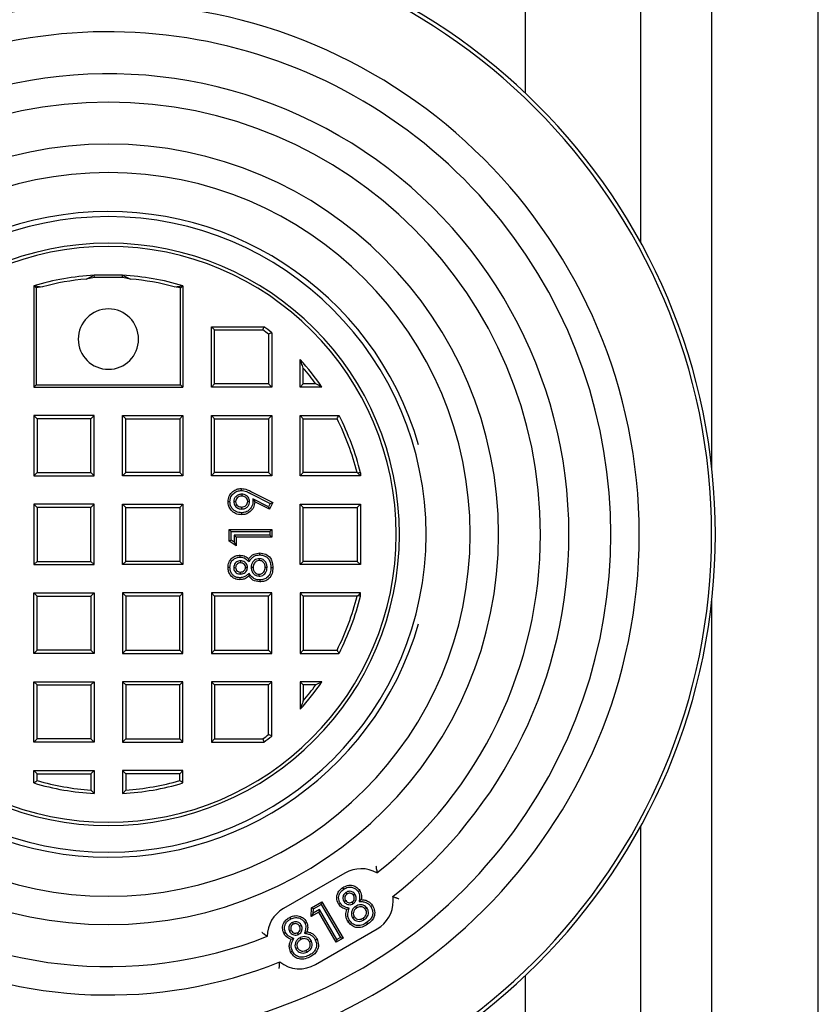
# Model space of a CAD drawing. Units: millimetres. Extents: x 10 to 411, y 10 to 287.
# Drawn here: x 176 to 180, y 108 to 112 of the extents above; entities that cross this region are included whole.
import ezdxf

# ---------------------------------------------------------------- set-up
doc = ezdxf.new("R2010")
doc.units = ezdxf.units.MM
doc.linetypes.add('SLD-Solid', pattern=[0])

msp = doc.modelspace()

# ---------------------------------------------------------------- linework, layer by layer
at = {"color": 7, "linetype": 'SLD-Solid', "lineweight": 25}
for p, q in [((180.1504, 102.2227), (180.1504, 117.9394)), ((178.7754, 112.1517), (178.7754, 117.7894)), ((179.3171, 111.4495), (179.3171, 117.5935)), ((179.6504, 110.3888), (179.6504, 117.5935)), ((176.7133, 111.2796), (176.7504, 111.2974)), ((176.7514, 111.2863), (176.7504, 111.2974)), ((176.8837, 111.2974), (176.7504, 111.2974)), ((176.8828, 111.2863), (176.8837, 111.2974)), ((176.8837, 111.2974), (176.9209, 111.2796)), ((176.7514, 111.2863), (176.7133, 111.2796)), ((176.8828, 111.2863), (176.7514, 111.2863)), ((176.9209, 111.2796), (176.8828, 111.2863)), ((176.4671, 111.2479), (176.508, 111.2437)), ((176.4782, 111.2385), (176.4671, 111.2479)), ((176.4671, 111.2479), (176.4671, 110.7727)), ((176.508, 111.2437), (176.4782, 111.2385)), ((176.4782, 111.2385), (176.4782, 110.7839)), ((177.1261, 111.2437), (177.1671, 111.2479)), ((177.1559, 111.2385), (177.1261, 111.2437)), ((177.1559, 111.2385), (177.1671, 111.2479)), ((177.1559, 110.7839), (177.1559, 111.2385)), ((177.1671, 111.2479), (177.1671, 110.7727)), ((177.3156, 111.0409), (177.3004, 111.0561)), ((177.3004, 110.7727), (177.3004, 111.0561)), ((177.3004, 111.0561), (177.5473, 111.0561)), ((177.3156, 110.7879), (177.3156, 111.0409)), ((177.3156, 111.0409), (177.5423, 111.0409)), ((177.5686, 111.0205), (177.5686, 110.7879)), ((177.5837, 111.0277), (177.5837, 110.7727)), ((177.7171, 110.7727), (177.7171, 110.902)), ((177.7322, 110.7879), (177.7322, 110.8619)), ((177.3156, 110.7879), (177.3004, 110.7727)), ((177.5686, 110.7879), (177.3156, 110.7879)), ((177.5686, 110.7879), (177.5837, 110.7727)), ((177.7322, 110.7879), (177.7171, 110.7727)), ((177.7905, 110.7879), (177.7322, 110.7879)), ((176.4782, 110.7839), (176.4671, 110.7727)), ((176.4671, 110.7727), (177.1671, 110.7727)), ((176.4782, 110.7839), (177.1559, 110.7839)), ((177.1559, 110.7839), (177.1671, 110.7727)), ((177.5837, 110.7727), (177.3004, 110.7727)), ((177.8198, 110.7727), (177.7171, 110.7727)), ((176.4822, 110.6242), (176.4671, 110.6394)), ((176.7504, 110.6394), (176.4671, 110.6394)), ((176.4671, 110.6394), (176.4671, 110.3561)), ((176.7352, 110.6242), (176.4822, 110.6242)), ((176.4822, 110.6242), (176.4822, 110.3712)), ((176.7352, 110.6242), (176.7504, 110.6394)), ((176.7352, 110.3712), (176.7352, 110.6242)), ((176.7504, 110.3561), (176.7504, 110.6394)), ((176.8989, 110.6242), (176.8837, 110.6394)), ((176.8837, 110.3561), (176.8837, 110.6394)), ((176.8837, 110.6394), (177.1671, 110.6394)), ((176.8989, 110.3712), (176.8989, 110.6242)), ((176.8989, 110.6242), (177.1519, 110.6242)), ((177.1519, 110.6242), (177.1671, 110.6394)), ((177.1519, 110.6242), (177.1519, 110.3712)), ((177.1671, 110.6394), (177.1671, 110.3561)), ((177.3156, 110.6242), (177.3004, 110.6394)), ((177.3004, 110.3561), (177.3004, 110.6394)), ((177.3004, 110.6394), (177.5837, 110.6394)), ((177.3156, 110.3712), (177.3156, 110.6242)), ((177.3156, 110.6242), (177.5686, 110.6242)), ((177.5686, 110.6242), (177.5837, 110.6394)), ((177.5686, 110.6242), (177.5686, 110.3712)), ((177.5837, 110.6394), (177.5837, 110.3561)), ((177.7322, 110.6242), (177.7171, 110.6394)), ((177.7171, 110.3561), (177.7171, 110.6394)), ((177.7171, 110.6394), (177.8997, 110.6394)), ((177.7322, 110.3712), (177.7322, 110.6242)), ((177.7322, 110.6242), (177.8905, 110.6242)), ((176.4822, 110.3712), (176.4671, 110.3561)), ((176.4822, 110.3712), (176.7352, 110.3712)), ((176.7352, 110.3712), (176.7504, 110.3561)), ((176.8989, 110.3712), (176.8837, 110.3561)), ((177.1519, 110.3712), (176.8989, 110.3712)), ((177.1519, 110.3712), (177.1671, 110.3561)), ((177.3156, 110.3712), (177.3004, 110.3561)), ((177.5686, 110.3712), (177.3156, 110.3712)), ((177.5686, 110.3712), (177.5837, 110.3561)), ((177.7322, 110.3712), (177.7171, 110.3561)), ((177.9846, 110.3712), (177.7322, 110.3712)), ((178.0004, 110.3703), (178.0004, 110.3561)), ((176.4671, 110.3561), (176.7504, 110.3561)), ((177.1671, 110.3561), (176.8837, 110.3561)), ((177.5837, 110.3561), (177.3004, 110.3561)), ((178.0004, 110.3561), (177.7171, 110.3561)), ((177.9877, 110.3688), (178.0004, 110.3561)), ((177.4889, 110.2814), (177.5889, 110.2306)), ((177.4054, 110.2353), (177.4145, 110.2353)), ((177.443, 110.2697), (177.443, 110.2606)), ((177.48, 110.2354), (177.4709, 110.2354)), ((177.4848, 110.2733), (177.5767, 110.2266)), ((177.4955, 110.2483), (177.5042, 110.2336)), ((177.5688, 110.211), (177.4955, 110.2483)), ((177.5728, 110.1988), (177.5042, 110.2336)), ((176.4822, 110.2076), (176.4671, 110.2227)), ((176.4671, 110.2227), (176.4671, 109.9394)), ((176.7504, 110.2227), (176.4671, 110.2227)), ((176.4822, 110.2076), (176.4822, 109.9546)), ((176.7352, 110.2076), (176.4822, 110.2076)), ((176.7352, 110.2076), (176.7504, 110.2227)), ((176.7352, 109.9546), (176.7352, 110.2076)), ((176.7504, 109.9394), (176.7504, 110.2227)), ((176.8989, 110.2076), (176.8837, 110.2227)), ((176.8837, 109.9394), (176.8837, 110.2227)), ((176.8837, 110.2227), (177.1671, 110.2227)), ((176.8989, 109.9546), (176.8989, 110.2076)), ((176.8989, 110.2076), (177.1519, 110.2076)), ((177.1519, 110.2076), (177.1671, 110.2227)), ((177.1519, 110.2076), (177.1519, 109.9546)), ((177.1671, 110.2227), (177.1671, 109.9394)), ((177.4429, 110.2002), (177.4429, 110.2093)), ((177.5767, 110.2266), (177.5688, 110.211)), ((177.5688, 110.211), (177.5728, 110.1988)), ((177.5889, 110.2306), (177.5728, 110.1988)), ((177.5767, 110.2266), (177.5889, 110.2306)), ((177.7322, 110.2076), (177.7171, 110.2227)), ((177.7171, 110.2227), (178.0004, 110.2227)), ((177.7171, 109.9394), (177.7171, 110.2227)), ((177.7322, 110.2076), (177.9852, 110.2076)), ((177.7322, 109.9546), (177.7322, 110.2076)), ((177.9852, 110.2076), (178.0004, 110.2227)), ((177.9852, 110.2076), (177.9852, 109.9546)), ((178.0004, 110.2227), (178.0004, 109.9394)), ((177.3928, 110.0951), (177.3837, 110.1041)), ((177.3837, 110.0487), (177.3837, 110.1041)), ((177.3837, 110.1041), (177.5837, 110.1041)), ((177.3928, 110.0536), (177.3928, 110.0951)), ((177.3928, 110.0951), (177.5746, 110.0951)), ((177.5746, 110.0951), (177.5837, 110.1041)), ((177.5746, 110.0951), (177.5746, 110.0774)), ((177.5837, 110.1041), (177.5837, 110.0683)), ((177.3928, 110.0536), (177.3837, 110.0487)), ((177.4171, 110.0272), (177.3837, 110.0487)), ((177.408, 110.0439), (177.3928, 110.0536)), ((177.5746, 110.0774), (177.408, 110.0774)), ((177.408, 110.0774), (177.408, 110.0439)), ((177.408, 110.0774), (177.4171, 110.0683)), ((177.5837, 110.0683), (177.4171, 110.0683)), ((177.4171, 110.0683), (177.4171, 110.0272)), ((177.5746, 110.0774), (177.5837, 110.0683)), ((177.408, 110.0439), (177.4171, 110.0272)), ((176.4822, 109.9546), (176.4671, 109.9394)), ((176.4822, 109.9546), (176.7352, 109.9546)), ((176.7352, 109.9546), (176.7504, 109.9394)), ((176.8989, 109.9546), (176.8837, 109.9394)), ((177.1519, 109.9546), (176.8989, 109.9546)), ((177.1519, 109.9546), (177.1671, 109.9394)), ((177.4369, 109.9568), (177.4369, 109.9477)), ((177.4778, 109.9533), (177.476, 109.9665)), ((177.5252, 109.9671), (177.5253, 109.958)), ((177.7322, 109.9546), (177.7171, 109.9394)), ((177.9852, 109.9546), (177.7322, 109.9546)), ((177.9852, 109.9546), (178.0004, 109.9394)), ((176.4671, 109.9394), (176.7504, 109.9394)), ((177.1671, 109.9394), (176.8837, 109.9394)), ((177.3877, 109.9262), (177.3786, 109.9262)), ((177.4054, 109.9253), (177.4145, 109.9253)), ((177.4698, 109.926), (177.4607, 109.926)), ((177.4875, 109.9265), (177.4966, 109.9265)), ((177.5621, 109.9261), (177.553, 109.9261)), ((177.5798, 109.9264), (177.5889, 109.9264)), ((178.0004, 109.9394), (177.7171, 109.9394)), ((177.4373, 109.895), (177.4372, 109.9041)), ((177.4772, 109.898), (177.476, 109.8849)), ((177.5244, 109.8848), (177.5245, 109.8939)), ((176.4822, 109.7909), (176.4671, 109.8061)), ((176.4671, 109.8061), (176.7504, 109.8061)), ((176.4671, 109.5227), (176.4671, 109.8061)), ((176.4822, 109.7909), (176.7352, 109.7909)), ((176.4822, 109.5379), (176.4822, 109.7909)), ((176.7352, 109.7909), (176.7504, 109.8061)), ((176.7352, 109.7909), (176.7352, 109.5379)), ((176.7504, 109.8061), (176.7504, 109.5227)), ((176.8989, 109.7909), (176.8837, 109.8061)), ((177.1671, 109.8061), (176.8837, 109.8061)), ((176.8837, 109.8061), (176.8837, 109.5227)), ((177.1519, 109.7909), (176.8989, 109.7909)), ((176.8989, 109.7909), (176.8989, 109.5379)), ((177.1519, 109.7909), (177.1671, 109.8061)), ((177.1519, 109.5379), (177.1519, 109.7909)), ((177.1671, 109.5227), (177.1671, 109.8061)), ((177.3156, 109.7909), (177.3004, 109.8061)), ((177.5837, 109.8061), (177.3004, 109.8061)), ((177.3004, 109.8061), (177.3004, 109.5227)), ((177.5686, 109.7909), (177.3156, 109.7909)), ((177.3156, 109.7909), (177.3156, 109.5379)), ((177.5686, 109.7909), (177.5837, 109.8061)), ((177.5686, 109.5379), (177.5686, 109.7909)), ((177.5837, 109.5227), (177.5837, 109.8061)), ((177.7322, 109.7909), (177.7171, 109.8061)), ((178.0004, 109.8061), (177.7171, 109.8061)), ((177.7171, 109.8061), (177.7171, 109.5227)), ((177.7322, 109.7909), (177.7322, 109.5379)), ((177.9846, 109.7909), (177.7322, 109.7909)), ((177.9877, 109.7934), (178.0004, 109.8061)), ((178.0004, 109.7918), (178.0004, 109.8061)), ((179.6504, 102.5686), (179.6504, 109.7733)), ((176.4822, 109.5379), (176.4671, 109.5227)), ((176.7504, 109.5227), (176.4671, 109.5227)), ((176.7352, 109.5379), (176.4822, 109.5379)), ((176.7352, 109.5379), (176.7504, 109.5227)), ((176.8989, 109.5379), (176.8837, 109.5227)), ((176.8837, 109.5227), (177.1671, 109.5227)), ((176.8989, 109.5379), (177.1519, 109.5379)), ((177.1519, 109.5379), (177.1671, 109.5227)), ((177.3156, 109.5379), (177.3004, 109.5227)), ((177.3004, 109.5227), (177.5837, 109.5227)), ((177.3156, 109.5379), (177.5686, 109.5379)), ((177.5686, 109.5379), (177.5837, 109.5227)), ((177.7322, 109.5379), (177.7171, 109.5227)), ((177.7171, 109.5227), (177.8997, 109.5227)), ((177.7322, 109.5379), (177.8905, 109.5379)), ((176.4822, 109.3742), (176.4671, 109.3894)), ((176.4671, 109.3894), (176.7504, 109.3894)), ((176.4671, 109.1061), (176.4671, 109.3894)), ((176.4822, 109.3742), (176.7352, 109.3742)), ((176.4822, 109.1212), (176.4822, 109.3742)), ((176.7352, 109.3742), (176.7504, 109.3894)), ((176.7352, 109.3742), (176.7352, 109.1212)), ((176.7504, 109.3894), (176.7504, 109.1061)), ((176.8989, 109.3742), (176.8837, 109.3894)), ((176.8837, 109.3894), (176.8837, 109.1061)), ((177.1671, 109.3894), (176.8837, 109.3894)), ((176.8989, 109.3742), (176.8989, 109.1212)), ((177.1519, 109.3742), (176.8989, 109.3742)), ((177.1519, 109.3742), (177.1671, 109.3894)), ((177.1519, 109.1212), (177.1519, 109.3742)), ((177.1671, 109.1061), (177.1671, 109.3894)), ((177.3156, 109.3742), (177.3004, 109.3894)), ((177.3004, 109.3894), (177.3004, 109.1061)), ((177.5837, 109.3894), (177.3004, 109.3894)), ((177.3156, 109.3742), (177.3156, 109.1212)), ((177.5686, 109.3742), (177.3156, 109.3742)), ((177.5686, 109.3742), (177.5837, 109.3894)), ((177.5686, 109.1417), (177.5686, 109.3742)), ((177.5837, 109.1344), (177.5837, 109.3894)), ((177.7322, 109.3742), (177.7171, 109.3894)), ((177.8198, 109.3894), (177.7171, 109.3894)), ((177.7171, 109.3894), (177.7171, 109.2601)), ((177.7905, 109.3742), (177.7322, 109.3742)), ((177.7322, 109.3742), (177.7322, 109.3002)), ((176.4822, 109.1212), (176.4671, 109.1061)), ((176.7504, 109.1061), (176.4671, 109.1061)), ((176.7352, 109.1212), (176.4822, 109.1212)), ((176.7352, 109.1212), (176.7504, 109.1061)), ((176.8989, 109.1212), (176.8837, 109.1061)), ((176.8837, 109.1061), (177.1671, 109.1061)), ((176.8989, 109.1212), (177.1519, 109.1212)), ((177.1519, 109.1212), (177.1671, 109.1061)), ((177.3156, 109.1212), (177.3004, 109.1061)), ((177.3004, 109.1061), (177.5473, 109.1061)), ((177.3156, 109.1212), (177.5423, 109.1212)), ((176.4822, 108.9576), (176.4671, 108.9727)), ((176.4671, 108.9143), (176.4671, 108.9727)), ((176.4671, 108.9727), (176.7504, 108.9727)), ((176.4822, 108.9256), (176.4822, 108.9576)), ((176.4822, 108.9576), (176.7352, 108.9576)), ((176.7352, 108.9576), (176.7504, 108.9727)), ((176.7352, 108.9576), (176.7352, 108.8809)), ((176.7504, 108.9727), (176.7504, 108.8647)), ((176.8837, 108.9727), (176.8837, 108.8647)), ((176.8989, 108.9576), (176.8837, 108.9727)), ((177.1671, 108.9727), (176.8837, 108.9727)), ((176.8989, 108.9576), (176.8989, 108.8809)), ((177.1519, 108.9576), (176.8989, 108.9576)), ((177.1519, 108.9576), (177.1671, 108.9727)), ((177.1519, 108.9256), (177.1519, 108.9576)), ((177.1671, 108.9143), (177.1671, 108.9727)), ((179.3171, 102.5686), (179.3171, 108.7127)), ((177.9273, 108.4914), (177.6386, 108.3247)), ((177.9314, 108.3998), (177.9365, 108.3922)), ((177.9747, 108.3921), (177.9672, 108.387)), ((177.7708, 108.3285), (177.8196, 108.3568)), ((177.7798, 108.3232), (177.8163, 108.3444)), ((177.8163, 108.3444), (177.8196, 108.3568)), ((177.8163, 108.3444), (177.9065, 108.1889)), ((177.8196, 108.3568), (177.9189, 108.1856)), ((177.9236, 108.3571), (177.9311, 108.3623)), ((177.9669, 108.3484), (177.9618, 108.3559)), ((177.9938, 108.3575), (178.0043, 108.3665)), ((177.7697, 108.287), (177.7708, 108.3285)), ((177.805, 108.3074), (177.7697, 108.287)), ((177.7792, 108.303), (177.7697, 108.287)), ((177.7798, 108.3232), (177.7708, 108.3285)), ((177.7792, 108.303), (177.7798, 108.3232)), ((177.8083, 108.3199), (177.7792, 108.303)), ((177.8083, 108.3199), (177.805, 108.3074)), ((177.8865, 108.1668), (177.805, 108.3074)), ((177.8898, 108.1792), (177.8083, 108.3199)), ((177.948, 108.3272), (177.9363, 108.3205)), ((177.9772, 108.3349), (177.9822, 108.3273)), ((178.0317, 108.3259), (178.0241, 108.3209)), ((177.674, 108.2762), (177.6701, 108.2844)), ((177.681, 108.2593), (177.685, 108.2511)), ((177.7229, 108.2456), (177.7147, 108.2415)), ((177.9637, 108.281), (177.9713, 108.2861)), ((178.0186, 108.2726), (178.0136, 108.2803)), ((177.6672, 108.2181), (177.6754, 108.2221)), ((177.7091, 108.2032), (177.7051, 108.2114)), ((177.7372, 108.2085), (177.7488, 108.2159)), ((177.7901, 108.0623), (178.0788, 108.229)), ((177.6872, 108.1848), (177.6747, 108.1798)), ((177.7173, 108.1883), (177.7213, 108.1801)), ((177.7702, 108.1717), (177.762, 108.1678)), ((177.9189, 108.1856), (177.8865, 108.1668)), ((177.8898, 108.1792), (177.8865, 108.1668)), ((177.9065, 108.1889), (177.8898, 108.1792)), ((177.9065, 108.1889), (177.9189, 108.1856)), ((177.6963, 108.1368), (177.7046, 108.1407)), ((177.7497, 108.1207), (177.7458, 108.1289)), ((178.7754, 102.3727), (178.7754, 108.0105))]:
    msp.add_line(p, q, dxfattribs=at)
at = {"color": 7, "linetype": 'SLD-Solid', "lineweight": 25, "flags": 128}
for points in [[(178.0004, 110.3703), (177.9933, 110.3694), (177.9877, 110.3688)], [(177.4413, 110.2874), (177.4412, 110.2925), (177.4412, 110.2965)], [(177.3877, 110.2346), (177.3826, 110.2346), (177.3786, 110.2346)], [(177.4409, 110.1825), (177.4409, 110.1774), (177.4409, 110.1734)], [(177.4353, 109.9745), (177.4352, 109.9796), (177.4352, 109.9836)], [(177.5277, 109.9848), (177.5277, 109.9899), (177.5277, 109.9939)], [(177.4347, 109.8774), (177.4347, 109.8723), (177.4347, 109.8683)], [(177.5277, 109.8671), (177.5277, 109.862), (177.5277, 109.858)], [(178.0004, 109.7918), (177.9933, 109.7927), (177.9877, 109.7934)], [(177.9223, 108.4155), (177.9194, 108.4197), (177.9171, 108.423)], [(177.9896, 108.4049), (177.9938, 108.4077), (177.9971, 108.41)], [(177.9063, 108.3491), (177.902, 108.3463), (177.8987, 108.3441)], [(178.0489, 108.3346), (178.0531, 108.3374), (178.0564, 108.3397)], [(177.7396, 108.2561), (177.7442, 108.2584), (177.7478, 108.2602)], [(177.9502, 108.2677), (177.946, 108.2649), (177.9427, 108.2626)], [(178.0289, 108.2586), (178.0318, 108.2544), (178.034, 108.2511)], [(177.6488, 108.2125), (177.6442, 108.2103), (177.6406, 108.2085)], [(177.7886, 108.1779), (177.7932, 108.1801), (177.7968, 108.1819)], [(177.6809, 108.1254), (177.6764, 108.1231), (177.6728, 108.1214)]]:
    msp.add_lwpolyline(points, dxfattribs=at)
at = {"color": 7, "linetype": 'SLD-Solid', "lineweight": 25}
for centre, radius, start, end in [((176.8171, 110.0811), 2.85, 0, 180), ((176.8171, 110.0811), 2.8322, 0, 180), ((176.8171, 110.0811), 2.4925, 0, 180), ((176.8171, 110.0811), 2.3592, 243.8317, 116.1683), ((176.8171, 110.0811), 2.1622, 0, 116.2019), ((176.8171, 110.0811), 2.0288, 0, 180), ((176.8171, 110.0811), 1.8318, 0, 180), ((176.8171, 110.0811), 1.6985, 0, 180), ((176.8171, 110.0811), 1.5156, 16.0889, 180), ((176.8171, 110.0811), 1.4917, 0, 180), ((176.8171, 110.0811), 1.3667, 0, 180), ((176.8171, 110.0811), 1.3515, 0, 180), ((176.8171, 110.0811), 1.2182, 93.1372, 106.6974), ((176.8171, 110.0811), 1.2182, 73.3026, 86.8628), ((176.8171, 110.0811), 1.203, 94.9499, 104.8847), ((176.8171, 110.0811), 1.203, 75.1153, 85.0501), ((176.8171, 110.9977), 0.1417, 0, 180), ((176.8171, 110.0811), 1.203, 51.3407, 52.9268), ((176.8171, 110.0811), 1.2182, 50.997, 53.1666), ((176.8171, 110.9977), 0.1417, 180, 0), ((176.8171, 110.0811), 1.2182, 34.5964, 42.3695), ((176.8171, 110.0811), 1.203, 35.9838, 40.471), ((176.8171, 110.0811), 1.203, 13.9574, 26.8406), ((176.8171, 110.0811), 1.2182, 13.735, 27.28), ((176.8171, 110.0811), 2.85, 180, 0), ((176.8171, 110.0811), 2.8322, 180, 0), ((176.8171, 110.0811), 2.4925, 180, 0), ((176.8171, 110.0811), 2.0288, 180, 291.5687), ((176.8171, 110.0811), 1.8318, 180, 0), ((176.8171, 110.0811), 1.6985, 180, 0), ((176.8171, 110.0811), 1.5156, 180, 343.9111), ((176.8171, 110.0811), 1.4917, 180, 0), ((176.8171, 110.0811), 1.3667, 180, 0), ((176.8171, 110.0811), 1.3515, 180, 0), ((176.8171, 110.0811), 2.0288, 308.4313, 0), ((176.8171, 110.0811), 2.1622, 308.1648, 0), ((176.8171, 110.0811), 1.203, 333.1594, 346.0426), ((176.8171, 110.0811), 1.2182, 332.72, 346.265), ((176.8171, 110.0811), 1.2182, 317.6305, 325.4036), ((176.8171, 110.0811), 1.203, 319.529, 324.0162), ((176.8171, 110.0811), 1.203, 307.0732, 308.6593), ((176.8171, 110.0811), 1.2182, 306.8334, 309.003), ((176.8171, 110.0811), 1.2182, 253.3026, 266.8628), ((176.8171, 110.0811), 1.203, 253.8393, 266.0995), ((176.8171, 110.0811), 1.2182, 273.1372, 286.6974), ((176.8171, 110.0811), 1.203, 273.9005, 286.1607), ((178.0031, 108.3602), 0.1515, 60.2975, 120), ((178.0031, 108.3602), 0.1515, 300, 0), ((178.0031, 108.3602), 0.1515, 0, 7.9347), ((177.7144, 108.1935), 0.1515, 120, 179.7025), ((176.8171, 110.0811), 2.1622, 243.7981, 291.8352), ((177.7144, 108.1935), 0.1515, 232.0653, 300)]:
    msp.add_arc(centre, radius, start, end, dxfattribs=at)
for points, knots in [([(177.5423, 111.0409), (177.5432, 111.0437), (177.5449, 111.0488), (177.5466, 111.0538), (177.5473, 111.0561)], [0, 0, 0, 0, 0.56, 1, 1, 1, 1]), ([(177.5837, 111.0277), (177.5809, 111.0264), (177.5758, 111.024), (177.5708, 111.0215), (177.5686, 111.0205)], [0, 0, 0, 0, 0.56, 1, 1, 1, 1]), ([(177.7322, 110.8619), (177.7294, 110.8695), (177.7244, 110.883), (177.7193, 110.8962), (177.7171, 110.902)], [0, 0, 0, 0, 0.559998, 1, 1, 1, 1]), ([(177.8198, 110.7727), (177.8144, 110.7756), (177.8047, 110.7807), (177.7949, 110.7857), (177.7905, 110.7879)], [0, 0, 0, 0, 0.559999, 1, 1, 1, 1]), ([(177.8905, 110.6242), (177.8922, 110.6271), (177.8953, 110.6321), (177.8984, 110.6372), (177.8997, 110.6394)], [0, 0, 0, 0, 0.56, 1, 1, 1, 1]), ([(177.9877, 110.3688), (177.9871, 110.3692), (177.9861, 110.3701), (177.985, 110.3709), (177.9846, 110.3712)], [0, 0, 0, 0, 0.56, 1, 1, 1, 1]), ([(177.3786, 110.2346), (177.3796, 110.2438), (177.3817, 110.2622), (177.3993, 110.282), (177.4196, 110.2944), (177.434, 110.2958), (177.4412, 110.2965)], [0, 0, 0, 0, 0.279545, 0.559151, 0.77959, 1, 1, 1, 1]), ([(177.3877, 110.2346), (177.3886, 110.2425), (177.3903, 110.2581), (177.4054, 110.2749), (177.4227, 110.2856), (177.4351, 110.2868), (177.4413, 110.2874)], [0, 0, 0, 0, 0.278503, 0.557153, 0.778217, 1, 1, 1, 1]), ([(177.4412, 110.2965), (177.4506, 110.2951), (177.4673, 110.2926), (177.4823, 110.2848), (177.4889, 110.2814)], [0, 0, 0, 0, 0.558434, 1, 1, 1, 1]), ([(177.4413, 110.2874), (177.4454, 110.2871), (177.4536, 110.2866), (177.4682, 110.2813), (177.4784, 110.2764), (177.4848, 110.2733)], [0, 0, 0, 0, 0.265814, 0.53617, 1, 1, 1, 1]), ([(177.4409, 110.1734), (177.4318, 110.1744), (177.4136, 110.1764), (177.3932, 110.193), (177.3805, 110.2131), (177.3792, 110.2274), (177.3786, 110.2346)], [0, 0, 0, 0, 0.279691, 0.559414, 0.779676, 1, 1, 1, 1]), ([(177.4409, 110.1825), (177.4331, 110.1833), (177.4174, 110.185), (177.4001, 110.1992), (177.3893, 110.2163), (177.3882, 110.2285), (177.3877, 110.2346)], [0, 0, 0, 0, 0.281857, 0.561206, 0.779125, 1, 1, 1, 1]), ([(177.443, 110.2697), (177.4379, 110.2692), (177.4275, 110.2682), (177.4152, 110.2595), (177.4069, 110.248), (177.4059, 110.2395), (177.4054, 110.2353)], [0, 0, 0, 0, 0.266162, 0.549277, 0.776937, 1, 1, 1, 1]), ([(177.4054, 110.2353), (177.4057, 110.2318), (177.4063, 110.2246), (177.4116, 110.2148), (177.4199, 110.2066), (177.4307, 110.2011), (177.4389, 110.2005), (177.4429, 110.2002)], [0, 0, 0, 0, 0.18318, 0.37936, 0.568269, 0.792583, 1, 1, 1, 1]), ([(177.443, 110.2606), (177.439, 110.2602), (177.4311, 110.2595), (177.4218, 110.253), (177.4156, 110.2446), (177.4149, 110.2384), (177.4145, 110.2353)], [0, 0, 0, 0, 0.2801538, 0.5598089, 0.7800662, 1, 1, 1, 1]), ([(177.4145, 110.2353), (177.4151, 110.2313), (177.4162, 110.2232), (177.4242, 110.2147), (177.4334, 110.21), (177.4397, 110.2095), (177.4429, 110.2093)], [0, 0, 0, 0, 0.279177, 0.558904, 0.779362, 1, 1, 1, 1]), ([(177.4955, 110.2483), (177.4958, 110.2385), (177.4962, 110.2198), (177.482, 110.1973), (177.4623, 110.1844), (177.4481, 110.1831), (177.4409, 110.1825)], [0, 0, 0, 0, 0.297293, 0.566353, 0.779809, 1, 1, 1, 1]), ([(177.5042, 110.2336), (177.5031, 110.2245), (177.5008, 110.2062), (177.4832, 110.1865), (177.4625, 110.175), (177.4481, 110.1739), (177.4409, 110.1734)], [0, 0, 0, 0, 0.279334, 0.559082, 0.779397, 1, 1, 1, 1]), ([(177.4429, 110.2002), (177.448, 110.2007), (177.4586, 110.2017), (177.4711, 110.2108), (177.4789, 110.2228), (177.4797, 110.2313), (177.48, 110.2354)], [0, 0, 0, 0, 0.268009, 0.552878, 0.785385, 1, 1, 1, 1]), ([(177.4429, 110.2093), (177.4469, 110.2096), (177.4549, 110.2104), (177.4642, 110.2172), (177.4701, 110.2259), (177.4706, 110.2322), (177.4709, 110.2354)], [0, 0, 0, 0, 0.280015, 0.559623, 0.779676, 1, 1, 1, 1]), ([(177.48, 110.2354), (177.4798, 110.2388), (177.4792, 110.246), (177.4739, 110.2556), (177.4655, 110.2635), (177.4549, 110.2689), (177.4468, 110.2694), (177.443, 110.2697)], [0, 0, 0, 0, 0.181224, 0.38146, 0.570802, 0.793423, 1, 1, 1, 1]), ([(177.4709, 110.2354), (177.4704, 110.2393), (177.4693, 110.2472), (177.4613, 110.2553), (177.4523, 110.26), (177.4461, 110.2604), (177.443, 110.2606)], [0, 0, 0, 0, 0.279141, 0.558801, 0.779318, 1, 1, 1, 1]), ([(177.3786, 109.9262), (177.3794, 109.9347), (177.381, 109.9516), (177.3962, 109.9709), (177.4153, 109.9817), (177.4286, 109.983), (177.4352, 109.9836)], [0, 0, 0, 0, 0.279937, 0.559059, 0.779517, 1, 1, 1, 1]), ([(177.3877, 109.9262), (177.3884, 109.9335), (177.3896, 109.9477), (177.4024, 109.9638), (177.4184, 109.9729), (177.4296, 109.974), (177.4353, 109.9745)], [0, 0, 0, 0, 0.284999, 0.556948, 0.776089, 1, 1, 1, 1]), ([(177.4369, 109.9568), (177.4341, 109.9567), (177.428, 109.9563), (177.4192, 109.9525), (177.4113, 109.9456), (177.4062, 109.936), (177.4056, 109.9287), (177.4054, 109.9253)], [0, 0, 0, 0, 0.171482, 0.366129, 0.563106, 0.795111, 1, 1, 1, 1]), ([(177.4352, 109.9836), (177.4437, 109.9825), (177.459, 109.9805), (177.4708, 109.9708), (177.476, 109.9665)], [0, 0, 0, 0, 0.558086, 1, 1, 1, 1]), ([(177.4353, 109.9745), (177.4396, 109.9742), (177.4483, 109.9737), (177.463, 109.9661), (177.472, 109.9583), (177.4778, 109.9533)], [0, 0, 0, 0, 0.266918, 0.527677, 1, 1, 1, 1]), ([(177.4698, 109.926), (177.4696, 109.929), (177.4691, 109.9354), (177.4646, 109.9442), (177.4571, 109.9516), (177.4474, 109.9562), (177.4403, 109.9566), (177.4369, 109.9568)], [0, 0, 0, 0, 0.1794301, 0.3792643, 0.5745555, 0.8007105, 1, 1, 1, 1]), ([(177.476, 109.9665), (177.4796, 109.971), (177.4866, 109.98), (177.5041, 109.9912), (177.5188, 109.9929), (177.5277, 109.9939)], [0, 0, 0, 0, 0.280557, 0.561064, 1, 1, 1, 1]), ([(177.4778, 109.9533), (177.4812, 109.9585), (177.4877, 109.9684), (177.5007, 109.9785), (177.5143, 109.9839), (177.5232, 109.9845), (177.5277, 109.9848)], [0, 0, 0, 0, 0.300918, 0.569296, 0.781773, 1, 1, 1, 1]), ([(177.5252, 109.9671), (177.5214, 109.9668), (177.5135, 109.9661), (177.5029, 109.9604), (177.4943, 109.9514), (177.4884, 109.9397), (177.4878, 109.9309), (177.4875, 109.9265)], [0, 0, 0, 0, 0.184438, 0.380766, 0.569252, 0.788843, 1, 1, 1, 1]), ([(177.5253, 109.958), (177.5208, 109.9574), (177.5119, 109.9563), (177.5025, 109.9473), (177.4973, 109.937), (177.4968, 109.93), (177.4966, 109.9265)], [0, 0, 0, 0, 0.279249, 0.558763, 0.779225, 1, 1, 1, 1]), ([(177.5621, 109.9261), (177.5617, 109.9315), (177.5609, 109.9427), (177.553, 109.9556), (177.5432, 109.9631), (177.5343, 109.9666), (177.5281, 109.9669), (177.5252, 109.9671)], [0, 0, 0, 0, 0.260687, 0.544237, 0.699849, 0.856511, 1, 1, 1, 1]), ([(177.553, 109.9261), (177.5527, 109.9305), (177.5521, 109.9394), (177.5455, 109.9504), (177.5358, 109.9571), (177.5288, 109.9577), (177.5253, 109.958)], [0, 0, 0, 0, 0.280636, 0.560024, 0.779865, 1, 1, 1, 1]), ([(177.5277, 109.9939), (177.5373, 109.9927), (177.5564, 109.9902), (177.578, 109.9721), (177.5879, 109.949), (177.5885, 109.934), (177.5889, 109.9264)], [0, 0, 0, 0, 0.2796121, 0.5588643, 0.7789912, 1, 1, 1, 1]), ([(177.5277, 109.9848), (177.5333, 109.9843), (177.5443, 109.9834), (177.559, 109.9759), (177.5716, 109.964), (177.5789, 109.9464), (177.5795, 109.9333), (177.5798, 109.9264)], [0, 0, 0, 0, 0.188085, 0.372774, 0.553391, 0.767534, 1, 1, 1, 1]), ([(177.4347, 109.8683), (177.4262, 109.8692), (177.4093, 109.8711), (177.3901, 109.8866), (177.38, 109.9063), (177.3791, 109.9196), (177.3786, 109.9262)], [0, 0, 0, 0, 0.27971, 0.558963, 0.779286, 1, 1, 1, 1]), ([(177.4347, 109.8774), (177.4298, 109.8777), (177.4203, 109.8784), (177.4073, 109.8845), (177.3963, 109.8946), (177.3889, 109.9092), (177.3881, 109.9204), (177.3877, 109.9262)], [0, 0, 0, 0, 0.190519, 0.375201, 0.556201, 0.772296, 1, 1, 1, 1]), ([(177.4054, 109.9253), (177.4056, 109.9224), (177.406, 109.9163), (177.4103, 109.9077), (177.4175, 109.9004), (177.4269, 109.8957), (177.4339, 109.8953), (177.4373, 109.895)], [0, 0, 0, 0, 0.1768418, 0.3762047, 0.5715365, 0.7965918, 1, 1, 1, 1]), ([(177.4369, 109.9477), (177.4336, 109.9474), (177.4269, 109.9468), (177.4192, 109.9409), (177.415, 109.9332), (177.4147, 109.928), (177.4145, 109.9253)], [0, 0, 0, 0, 0.279968, 0.559151, 0.779348, 1, 1, 1, 1]), ([(177.4145, 109.9253), (177.4149, 109.9221), (177.4156, 109.9155), (177.422, 109.9085), (177.4295, 109.9046), (177.4347, 109.9043), (177.4372, 109.9041)], [0, 0, 0, 0, 0.279576, 0.558782, 0.779262, 1, 1, 1, 1]), ([(177.4607, 109.926), (177.4603, 109.9294), (177.4595, 109.9362), (177.4528, 109.9434), (177.4449, 109.9472), (177.4396, 109.9476), (177.4369, 109.9477)], [0, 0, 0, 0, 0.279361, 0.55869, 0.779134, 1, 1, 1, 1]), ([(177.4372, 109.9041), (177.4406, 109.9045), (177.4473, 109.9051), (177.455, 109.9108), (177.4599, 109.9181), (177.4604, 109.9234), (177.4607, 109.926)], [0, 0, 0, 0, 0.280014, 0.559819, 0.779901, 1, 1, 1, 1]), ([(177.4373, 109.895), (177.4401, 109.8952), (177.4461, 109.8956), (177.4548, 109.8992), (177.4627, 109.9057), (177.4687, 109.9149), (177.4694, 109.9224), (177.4698, 109.926)], [0, 0, 0, 0, 0.169366, 0.363351, 0.55027, 0.782022, 1, 1, 1, 1]), ([(177.4875, 109.9265), (177.4879, 109.921), (177.489, 109.9097), (177.4979, 109.896), (177.5102, 109.8865), (177.5197, 109.8854), (177.5244, 109.8848)], [0, 0, 0, 0, 0.26664, 0.545709, 0.771401, 1, 1, 1, 1]), ([(177.4966, 109.9265), (177.4969, 109.922), (177.4977, 109.9131), (177.5047, 109.9025), (177.5139, 109.8951), (177.521, 109.8943), (177.5245, 109.8939)], [0, 0, 0, 0, 0.280313, 0.560077, 0.780214, 1, 1, 1, 1]), ([(177.5244, 109.8848), (177.5283, 109.8851), (177.5363, 109.8857), (177.547, 109.8917), (177.5557, 109.9009), (177.5613, 109.9129), (177.5618, 109.9218), (177.5621, 109.9261)], [0, 0, 0, 0, 0.186677, 0.383084, 0.572528, 0.794629, 1, 1, 1, 1]), ([(177.5245, 109.8939), (177.529, 109.8945), (177.538, 109.8957), (177.5474, 109.9049), (177.5523, 109.9155), (177.5528, 109.9225), (177.553, 109.9261)], [0, 0, 0, 0, 0.278973, 0.558603, 0.779021, 1, 1, 1, 1]), ([(177.5798, 109.9264), (177.5795, 109.9175), (177.579, 109.9005), (177.5661, 109.8799), (177.5474, 109.8688), (177.5343, 109.8677), (177.5277, 109.8671)], [0, 0, 0, 0, 0.296389, 0.562266, 0.777648, 1, 1, 1, 1]), ([(177.5889, 109.9264), (177.5885, 109.9166), (177.5878, 109.8971), (177.5727, 109.8731), (177.5507, 109.8601), (177.5354, 109.8587), (177.5277, 109.858)], [0, 0, 0, 0, 0.28085, 0.559237, 0.779523, 1, 1, 1, 1]), ([(177.4772, 109.898), (177.4736, 109.8946), (177.4667, 109.8884), (177.4528, 109.8795), (177.4416, 109.8782), (177.4347, 109.8774)], [0, 0, 0, 0, 0.307358, 0.57658, 1, 1, 1, 1]), ([(177.476, 109.8849), (177.4691, 109.8796), (177.4568, 109.8703), (177.4414, 109.8689), (177.4347, 109.8683)], [0, 0, 0, 0, 0.559614, 1, 1, 1, 1]), ([(177.5277, 109.858), (177.5162, 109.8596), (177.4956, 109.8625), (177.482, 109.878), (177.476, 109.8849)], [0, 0, 0, 0, 0.558235, 1, 1, 1, 1]), ([(177.5277, 109.8671), (177.522, 109.8675), (177.5109, 109.8684), (177.4922, 109.8784), (177.483, 109.8904), (177.4772, 109.898)], [0, 0, 0, 0, 0.274542, 0.54079, 1, 1, 1, 1]), ([(177.9877, 109.7934), (177.9871, 109.7929), (177.9861, 109.7921), (177.985, 109.7913), (177.9846, 109.7909)], [0, 0, 0, 0, 0.56, 1, 1, 1, 1]), ([(177.8905, 109.5379), (177.8922, 109.5351), (177.8953, 109.53), (177.8984, 109.525), (177.8997, 109.5227)], [0, 0, 0, 0, 0.56, 1, 1, 1, 1]), ([(177.8198, 109.3894), (177.8144, 109.3866), (177.8047, 109.3815), (177.7949, 109.3765), (177.7905, 109.3742)], [0, 0, 0, 0, 0.5599993, 1, 1, 1, 1]), ([(177.7322, 109.3002), (177.7294, 109.2927), (177.7244, 109.2792), (177.7193, 109.266), (177.7171, 109.2601)], [0, 0, 0, 0, 0.5599977, 1, 1, 1, 1]), ([(177.5837, 109.1344), (177.5809, 109.1358), (177.5758, 109.1382), (177.5708, 109.1406), (177.5686, 109.1417)], [0, 0, 0, 0, 0.56, 1, 1, 1, 1]), ([(177.5423, 109.1212), (177.5432, 109.1184), (177.5449, 109.1134), (177.5466, 109.1083), (177.5473, 109.1061)], [0, 0, 0, 0, 0.56, 1, 1, 1, 1]), ([(176.4671, 108.9143), (176.4699, 108.9164), (176.475, 108.9201), (176.48, 108.9239), (176.4822, 108.9256)], [0, 0, 0, 0, 0.56, 1, 1, 1, 1]), ([(177.1671, 108.9143), (177.1642, 108.9164), (177.1592, 108.9201), (177.1541, 108.9239), (177.1519, 108.9256)], [0, 0, 0, 0, 0.56, 1, 1, 1, 1]), ([(176.7352, 108.8809), (176.7381, 108.8778), (176.7431, 108.8724), (176.7482, 108.8671), (176.7504, 108.8647)], [0, 0, 0, 0, 0.56, 1, 1, 1, 1]), ([(176.8989, 108.8809), (176.8961, 108.8778), (176.891, 108.8724), (176.886, 108.8671), (176.8837, 108.8647)], [0, 0, 0, 0, 0.56, 1, 1, 1, 1]), ([(178.0769, 108.5051), (178.0769, 108.5061), (178.0767, 108.5079), (178.0761, 108.5126), (178.0755, 108.5178), (178.075, 108.5216), (178.0748, 108.5235)], [0, 0, 0, 0, 0.249133, 0.49926, 0.749116, 1, 1, 1, 1]), ([(178.0769, 108.5051), (178.0772, 108.5026), (178.0776, 108.4982), (178.078, 108.4937), (178.0781, 108.4918)], [0, 0, 0, 0, 0.559997, 1, 1, 1, 1]), ([(177.9171, 108.423), (177.9246, 108.4271), (177.9395, 108.4355), (177.964, 108.4346), (177.9842, 108.4254), (177.9928, 108.4151), (177.9971, 108.41)], [0, 0, 0, 0, 0.280149, 0.559403, 0.779744, 1, 1, 1, 1]), ([(177.8987, 108.3441), (177.8948, 108.3517), (177.887, 108.3669), (177.8901, 108.3915), (177.9013, 108.4106), (177.9118, 108.4189), (177.9171, 108.423)], [0, 0, 0, 0, 0.279526, 0.558711, 0.779138, 1, 1, 1, 1]), ([(177.9063, 108.3491), (177.9039, 108.3533), (177.8992, 108.3616), (177.8973, 108.3759), (177.9002, 108.3906), (177.9085, 108.4048), (177.9176, 108.4119), (177.9223, 108.4155)], [0, 0, 0, 0, 0.188567, 0.371112, 0.552287, 0.769679, 1, 1, 1, 1]), ([(177.9314, 108.3998), (177.9291, 108.398), (177.9244, 108.3943), (177.9196, 108.3864), (177.9173, 108.3765), (177.9184, 108.3661), (177.9219, 108.36), (177.9236, 108.3571)], [0, 0, 0, 0, 0.1741693, 0.3703835, 0.565833, 0.7945416, 1, 1, 1, 1]), ([(177.9223, 108.4155), (177.9287, 108.4191), (177.9413, 108.4262), (177.9619, 108.4255), (177.9787, 108.4178), (177.986, 108.4092), (177.9896, 108.4049)], [0, 0, 0, 0, 0.28772, 0.560677, 0.778935, 1, 1, 1, 1]), ([(177.9365, 108.3922), (177.934, 108.3901), (177.9291, 108.386), (177.9265, 108.3771), (177.9273, 108.3688), (177.9298, 108.3644), (177.9311, 108.3623)], [0, 0, 0, 0, 0.279748, 0.559029, 0.779364, 1, 1, 1, 1]), ([(177.9747, 108.3921), (177.973, 108.3943), (177.9692, 108.3992), (177.961, 108.4041), (177.9509, 108.4064), (177.9404, 108.405), (177.9343, 108.4014), (177.9314, 108.3998)], [0, 0, 0, 0, 0.172523, 0.372546, 0.569529, 0.797786, 1, 1, 1, 1]), ([(177.9672, 108.387), (177.9651, 108.3895), (177.9608, 108.3946), (177.9516, 108.3972), (177.9432, 108.3961), (177.9387, 108.3935), (177.9365, 108.3922)], [0, 0, 0, 0, 0.279704, 0.558979, 0.779314, 1, 1, 1, 1]), ([(177.9618, 108.3559), (177.9644, 108.3581), (177.9695, 108.3624), (177.9721, 108.3716), (177.9711, 108.3802), (177.9685, 108.3847), (177.9672, 108.387)], [0, 0, 0, 0, 0.279674, 0.559018, 0.779297, 1, 1, 1, 1]), ([(177.9669, 108.3484), (177.9692, 108.3502), (177.9741, 108.354), (177.979, 108.3622), (177.9813, 108.3723), (177.98, 108.3829), (177.9764, 108.3892), (177.9747, 108.3921)], [0, 0, 0, 0, 0.176357, 0.373204, 0.567654, 0.797218, 1, 1, 1, 1]), ([(177.9896, 108.4049), (177.9917, 108.4011), (177.996, 108.3936), (177.9971, 108.377), (177.9951, 108.3651), (177.9938, 108.3575)], [0, 0, 0, 0, 0.262698, 0.523342, 1, 1, 1, 1]), ([(177.9971, 108.41), (178.0008, 108.4023), (178.0075, 108.3884), (178.0053, 108.3732), (178.0043, 108.3665)], [0, 0, 0, 0, 0.557584, 1, 1, 1, 1]), ([(177.9363, 108.3205), (177.9279, 108.3228), (177.913, 108.327), (177.9031, 108.3389), (177.8987, 108.3441)], [0, 0, 0, 0, 0.559796, 1, 1, 1, 1]), ([(177.948, 108.3272), (177.9386, 108.329), (177.926, 108.3316), (177.9125, 108.3411), (177.9084, 108.3464), (177.9063, 108.3491)], [0, 0, 0, 0, 0.581168, 0.788484, 1, 1, 1, 1]), ([(177.9236, 108.3571), (177.9253, 108.3549), (177.929, 108.3501), (177.937, 108.3451), (177.9468, 108.3425), (177.9575, 108.3431), (177.9639, 108.3467), (177.9669, 108.3484)], [0, 0, 0, 0, 0.174025, 0.367618, 0.557445, 0.787792, 1, 1, 1, 1]), ([(177.9311, 108.3623), (177.9332, 108.3597), (177.9375, 108.3547), (177.9465, 108.3517), (177.9551, 108.3521), (177.9596, 108.3547), (177.9618, 108.3559)], [0, 0, 0, 0, 0.279861, 0.559473, 0.779645, 1, 1, 1, 1]), ([(178.0317, 108.3259), (178.0293, 108.3289), (178.0244, 108.3351), (178.0139, 108.3407), (178.0015, 108.343), (177.9886, 108.3415), (177.9809, 108.337), (177.9772, 108.3349)], [0, 0, 0, 0, 0.185284, 0.381501, 0.569544, 0.793451, 1, 1, 1, 1]), ([(177.9938, 108.3575), (178.0002, 108.3577), (178.0122, 108.358), (178.0281, 108.3533), (178.0405, 108.3453), (178.0461, 108.3382), (178.0489, 108.3346)], [0, 0, 0, 0, 0.302464, 0.570353, 0.783215, 1, 1, 1, 1]), ([(178.0043, 108.3665), (178.01, 108.3662), (178.0214, 108.3656), (178.0407, 108.3576), (178.0505, 108.3465), (178.0564, 108.3397)], [0, 0, 0, 0, 0.280678, 0.561219, 1, 1, 1, 1]), ([(178.0564, 108.3397), (178.0608, 108.331), (178.0694, 108.3137), (178.0661, 108.2856), (178.0523, 108.2646), (178.0401, 108.2556), (178.034, 108.2511)], [0, 0, 0, 0, 0.279555, 0.558697, 0.778921, 1, 1, 1, 1]), ([(178.1531, 108.3811), (178.1553, 108.3802), (178.1593, 108.3786), (178.1632, 108.3769), (178.165, 108.3762)], [0, 0, 0, 0, 0.560001, 1, 1, 1, 1]), ([(178.1812, 108.3691), (178.1795, 108.3698), (178.1761, 108.3714), (178.1715, 108.3734), (178.1674, 108.3752), (178.1658, 108.3759), (178.165, 108.3762)], [0, 0, 0, 0, 0.250294, 0.50079, 0.750622, 1, 1, 1, 1]), ([(177.6701, 108.2844), (177.6781, 108.2875), (177.6941, 108.2936), (177.7183, 108.2893), (177.7371, 108.2773), (177.7442, 108.2659), (177.7478, 108.2602)], [0, 0, 0, 0, 0.2801513, 0.5593909, 0.7797379, 1, 1, 1, 1]), ([(177.9427, 108.2626), (177.9398, 108.2675), (177.9341, 108.2773), (177.9305, 108.2976), (177.9341, 108.3118), (177.9363, 108.3205)], [0, 0, 0, 0, 0.280385, 0.5606, 1, 1, 1, 1]), ([(177.9502, 108.2677), (177.9474, 108.2727), (177.9418, 108.2825), (177.94, 108.3037), (177.9449, 108.3181), (177.948, 108.3272)], [0, 0, 0, 0, 0.273421, 0.540076, 1, 1, 1, 1]), ([(177.9772, 108.3349), (177.9729, 108.3314), (177.9641, 108.3242), (177.958, 108.309), (177.9572, 108.2936), (177.9615, 108.2852), (177.9637, 108.281)], [0, 0, 0, 0, 0.267988, 0.546719, 0.773691, 1, 1, 1, 1]), ([(177.9822, 108.3273), (177.9788, 108.3245), (177.9719, 108.3189), (177.9672, 108.3071), (177.9664, 108.2955), (177.9696, 108.2892), (177.9713, 108.2861)], [0, 0, 0, 0, 0.2802306, 0.5600394, 0.7801767, 1, 1, 1, 1]), ([(178.0241, 108.3209), (178.0212, 108.3242), (178.0153, 108.331), (178.0027, 108.3339), (177.9913, 108.3326), (177.9853, 108.3291), (177.9822, 108.3273)], [0, 0, 0, 0, 0.279115, 0.558548, 0.779123, 1, 1, 1, 1]), ([(178.0136, 108.2803), (178.0171, 108.283), (178.0241, 108.2885), (178.0292, 108.3001), (178.0292, 108.3117), (178.0258, 108.3178), (178.0241, 108.3209)], [0, 0, 0, 0, 0.2803404, 0.5595296, 0.7797134, 1, 1, 1, 1]), ([(178.0186, 108.2726), (178.0214, 108.2748), (178.0273, 108.2792), (178.0342, 108.2883), (178.0384, 108.3002), (178.0383, 108.3138), (178.0338, 108.322), (178.0317, 108.3259)], [0, 0, 0, 0, 0.1725422, 0.3588678, 0.5510957, 0.7820003, 1, 1, 1, 1]), ([(178.0489, 108.3346), (178.0516, 108.3297), (178.057, 108.32), (178.059, 108.3035), (178.0558, 108.2864), (178.0451, 108.2705), (178.0345, 108.2627), (178.0289, 108.2586)], [0, 0, 0, 0, 0.187721, 0.37226, 0.552207, 0.767991, 1, 1, 1, 1]), ([(177.6406, 108.2085), (177.6378, 108.2167), (177.6322, 108.2329), (177.6388, 108.2569), (177.6526, 108.2744), (177.6642, 108.2811), (177.6701, 108.2844)], [0, 0, 0, 0, 0.279514, 0.5587012, 0.7791775, 1, 1, 1, 1]), ([(177.6488, 108.2125), (177.647, 108.217), (177.6436, 108.2259), (177.6438, 108.2404), (177.6486, 108.2546), (177.6589, 108.2676), (177.6689, 108.2733), (177.674, 108.2762)], [0, 0, 0, 0, 0.188201, 0.370697, 0.551808, 0.770364, 1, 1, 1, 1]), ([(177.681, 108.2593), (177.6785, 108.2579), (177.6733, 108.2549), (177.6674, 108.2476), (177.6637, 108.2382), (177.6633, 108.2277), (177.666, 108.2212), (177.6672, 108.2181)], [0, 0, 0, 0, 0.177197, 0.371659, 0.565773, 0.79379, 1, 1, 1, 1]), ([(177.685, 108.2511), (177.6822, 108.2494), (177.6767, 108.246), (177.6729, 108.2375), (177.6726, 108.2291), (177.6745, 108.2244), (177.6754, 108.2221)], [0, 0, 0, 0, 0.27968, 0.559051, 0.779397, 1, 1, 1, 1]), ([(177.674, 108.2762), (177.681, 108.2789), (177.6945, 108.2842), (177.715, 108.2806), (177.7306, 108.2705), (177.7366, 108.261), (177.7396, 108.2561)], [0, 0, 0, 0, 0.288417, 0.561691, 0.779341, 1, 1, 1, 1]), ([(177.7229, 108.2456), (177.7215, 108.248), (177.7185, 108.2533), (177.7111, 108.2594), (177.7014, 108.263), (177.6907, 108.2633), (177.6841, 108.2606), (177.681, 108.2593)], [0, 0, 0, 0, 0.172589, 0.371546, 0.568208, 0.796512, 1, 1, 1, 1]), ([(177.7147, 108.2415), (177.713, 108.2444), (177.7095, 108.25), (177.7007, 108.2539), (177.6922, 108.2541), (177.6874, 108.2521), (177.685, 108.2511)], [0, 0, 0, 0, 0.279788, 0.55895, 0.779287, 1, 1, 1, 1]), ([(177.7091, 108.2032), (177.7116, 108.2047), (177.717, 108.2078), (177.723, 108.2153), (177.7267, 108.225), (177.7269, 108.2357), (177.7242, 108.2424), (177.7229, 108.2456)], [0, 0, 0, 0, 0.17514, 0.373303, 0.56793, 0.797142, 1, 1, 1, 1]), ([(177.7396, 108.2561), (177.7412, 108.2521), (177.7444, 108.2441), (177.7432, 108.2274), (177.7396, 108.2159), (177.7372, 108.2085)], [0, 0, 0, 0, 0.262778, 0.523288, 1, 1, 1, 1]), ([(177.7478, 108.2602), (177.7503, 108.2519), (177.755, 108.2372), (177.7507, 108.2224), (177.7488, 108.2159)], [0, 0, 0, 0, 0.557596, 1, 1, 1, 1]), ([(178.034, 108.2511), (178.0257, 108.2459), (178.0091, 108.2355), (177.9808, 108.234), (177.9573, 108.2448), (177.9475, 108.2567), (177.9427, 108.2626)], [0, 0, 0, 0, 0.280925, 0.559302, 0.779566, 1, 1, 1, 1]), ([(178.0289, 108.2586), (178.0214, 108.2538), (178.007, 108.2447), (177.9826, 108.2433), (177.9628, 108.2524), (177.9544, 108.2626), (177.9502, 108.2677)], [0, 0, 0, 0, 0.296485, 0.563199, 0.778371, 1, 1, 1, 1]), ([(177.9637, 108.281), (177.9661, 108.278), (177.9711, 108.2718), (177.9819, 108.2662), (177.9944, 108.264), (178.0073, 108.266), (178.0149, 108.2705), (178.0186, 108.2726)], [0, 0, 0, 0, 0.18715, 0.383202, 0.572301, 0.797161, 1, 1, 1, 1]), ([(177.9713, 108.2861), (177.9743, 108.2827), (177.9802, 108.2759), (177.993, 108.2731), (178.0045, 108.2749), (178.0106, 108.2785), (178.0136, 108.2803)], [0, 0, 0, 0, 0.2789592, 0.5584439, 0.7789799, 1, 1, 1, 1]), ([(177.5519, 108.202), (177.5512, 108.2026), (177.5497, 108.2037), (177.5459, 108.2064), (177.5425, 108.2089), (177.5396, 108.2112), (177.5381, 108.2123), (177.5371, 108.2131)], [0, 0, 0, 0, 0.249019, 0.499031, 0.748771, 0.842993, 1, 1, 1, 1]), ([(177.5629, 108.1943), (177.5608, 108.1957), (177.5571, 108.1983), (177.5535, 108.2009), (177.5519, 108.202)], [0, 0, 0, 0, 0.560002, 1, 1, 1, 1]), ([(177.6747, 108.1798), (177.6667, 108.1833), (177.6524, 108.1896), (177.6442, 108.2027), (177.6406, 108.2085)], [0, 0, 0, 0, 0.559833, 1, 1, 1, 1]), ([(177.6872, 108.1848), (177.6824, 108.1864), (177.6735, 108.1895), (177.6622, 108.1958), (177.6539, 108.2036), (177.6505, 108.2095), (177.6488, 108.2125)], [0, 0, 0, 0, 0.3099295, 0.5807151, 0.7872646, 1, 1, 1, 1]), ([(177.6672, 108.2181), (177.6687, 108.2156), (177.6717, 108.2103), (177.6789, 108.2042), (177.6883, 108.2003), (177.699, 108.1993), (177.7058, 108.202), (177.7091, 108.2032)], [0, 0, 0, 0, 0.174387, 0.3681753, 0.5587921, 0.7885292, 1, 1, 1, 1]), ([(177.6754, 108.2221), (177.6772, 108.2192), (177.6807, 108.2136), (177.6892, 108.2095), (177.6978, 108.2086), (177.7027, 108.2105), (177.7051, 108.2114)], [0, 0, 0, 0, 0.279778, 0.559368, 0.779583, 1, 1, 1, 1]), ([(177.7051, 108.2114), (177.7079, 108.2132), (177.7136, 108.2167), (177.7175, 108.2256), (177.7177, 108.2343), (177.7157, 108.2391), (177.7147, 108.2415)], [0, 0, 0, 0, 0.279694, 0.558986, 0.779279, 1, 1, 1, 1]), ([(177.7372, 108.2085), (177.7435, 108.2078), (177.7555, 108.2064), (177.7706, 108.1995), (177.7818, 108.1897), (177.7863, 108.1819), (177.7886, 108.1779)], [0, 0, 0, 0, 0.3029446, 0.5713397, 0.7831315, 1, 1, 1, 1]), ([(177.7488, 108.2159), (177.7544, 108.2148), (177.7656, 108.2126), (177.7837, 108.202), (177.7918, 108.1895), (177.7968, 108.1819)], [0, 0, 0, 0, 0.2806732, 0.5612314, 1, 1, 1, 1]), ([(177.6728, 108.1214), (177.6706, 108.1267), (177.6664, 108.1372), (177.6656, 108.1579), (177.6712, 108.1715), (177.6747, 108.1798)], [0, 0, 0, 0, 0.280436, 0.560599, 1, 1, 1, 1]), ([(177.6809, 108.1254), (177.6789, 108.1307), (177.6747, 108.1413), (177.6759, 108.1627), (177.6828, 108.1762), (177.6872, 108.1848)], [0, 0, 0, 0, 0.274443, 0.540588, 1, 1, 1, 1]), ([(177.7173, 108.1883), (177.7126, 108.1854), (177.7029, 108.1795), (177.6947, 108.1654), (177.6917, 108.1502), (177.6948, 108.1413), (177.6963, 108.1368)], [0, 0, 0, 0, 0.26515, 0.54479, 0.771365, 1, 1, 1, 1]), ([(177.7213, 108.1801), (177.7174, 108.1778), (177.7098, 108.1731), (177.7034, 108.1621), (177.7011, 108.1506), (177.7034, 108.144), (177.7046, 108.1407)], [0, 0, 0, 0, 0.28037, 0.560316, 0.780321, 1, 1, 1, 1]), ([(177.7702, 108.1717), (177.7683, 108.175), (177.7643, 108.1818), (177.7546, 108.1889), (177.7426, 108.1929), (177.7295, 108.1932), (177.7213, 108.1899), (177.7173, 108.1883)], [0, 0, 0, 0, 0.1855256, 0.381173, 0.5696333, 0.7927476, 1, 1, 1, 1]), ([(177.762, 108.1678), (177.7595, 108.1715), (177.7546, 108.179), (177.7426, 108.1837), (177.731, 108.184), (177.7245, 108.1814), (177.7213, 108.1801)], [0, 0, 0, 0, 0.279111, 0.558601, 0.779205, 1, 1, 1, 1]), ([(177.7458, 108.1289), (177.7497, 108.1311), (177.7574, 108.1355), (177.7641, 108.1464), (177.7658, 108.158), (177.7632, 108.1645), (177.762, 108.1678)], [0, 0, 0, 0, 0.280407, 0.559566, 0.77959, 1, 1, 1, 1]), ([(177.7497, 108.1207), (177.7544, 108.1234), (177.7643, 108.1291), (177.773, 108.1434), (177.7751, 108.1588), (177.7718, 108.1675), (177.7702, 108.1717)], [0, 0, 0, 0, 0.265377, 0.550431, 0.783725, 1, 1, 1, 1]), ([(177.7886, 108.1779), (177.7906, 108.1727), (177.7946, 108.1623), (177.7942, 108.1455), (177.7886, 108.129), (177.7758, 108.1147), (177.7641, 108.1084), (177.758, 108.1051)], [0, 0, 0, 0, 0.188025, 0.372607, 0.553158, 0.766983, 1, 1, 1, 1]), ([(177.7968, 108.1819), (177.7998, 108.1727), (177.806, 108.1542), (177.7988, 108.1268), (177.782, 108.1078), (177.7687, 108.1006), (177.762, 108.097)], [0, 0, 0, 0, 0.279575, 0.558692, 0.778892, 1, 1, 1, 1]), ([(177.762, 108.097), (177.753, 108.0929), (177.735, 108.085), (177.7066, 108.0876), (177.6848, 108.1016), (177.6768, 108.1148), (177.6728, 108.1214)], [0, 0, 0, 0, 0.2809108, 0.5593443, 0.7795568, 1, 1, 1, 1]), ([(177.758, 108.1051), (177.7498, 108.1014), (177.7342, 108.0944), (177.7097, 108.0965), (177.6913, 108.1083), (177.6844, 108.1196), (177.6809, 108.1254)], [0, 0, 0, 0, 0.2964316, 0.5637043, 0.7781851, 1, 1, 1, 1]), ([(177.6963, 108.1368), (177.6983, 108.1334), (177.7024, 108.1266), (177.7123, 108.1195), (177.7244, 108.1155), (177.7375, 108.1157), (177.7458, 108.1191), (177.7497, 108.1207)], [0, 0, 0, 0, 0.187272, 0.381762, 0.571708, 0.795726, 1, 1, 1, 1]), ([(177.7046, 108.1407), (177.7071, 108.1369), (177.7121, 108.1293), (177.7243, 108.1247), (177.736, 108.1249), (177.7425, 108.1275), (177.7458, 108.1289)], [0, 0, 0, 0, 0.2791583, 0.5587317, 0.7791034, 1, 1, 1, 1]), ([(177.6196, 108.0613), (177.6195, 108.0605), (177.6193, 108.0587), (177.6188, 108.0543), (177.6182, 108.0492), (177.6178, 108.0456), (177.6176, 108.0437)], [0, 0, 0, 0, 0.249388, 0.49923, 0.749074, 1, 1, 1, 1]), ([(177.6196, 108.0613), (177.6199, 108.0637), (177.6204, 108.0679), (177.621, 108.0722), (177.6213, 108.074)], [0, 0, 0, 0, 0.559998, 1, 1, 1, 1])]:
    msp.add_open_spline(points, degree=3, knots=knots, dxfattribs=at)

doc.saveas('drawing.dxf')
